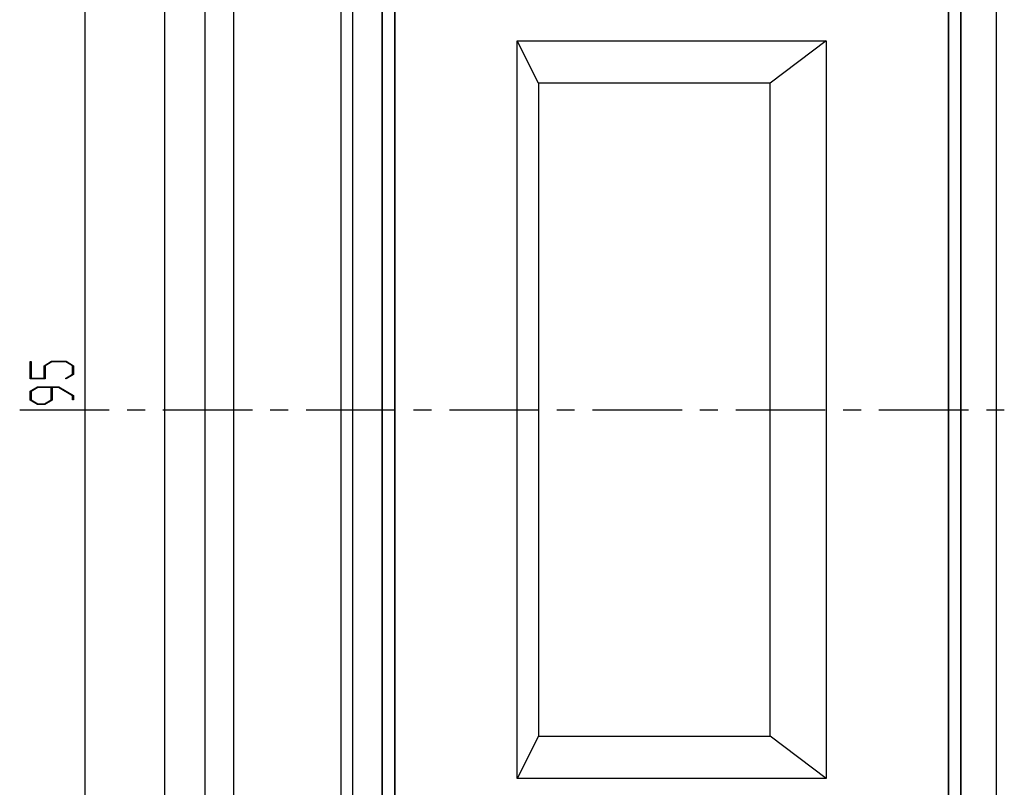
# Model space of a CAD drawing. Units: millimetres. Extents: x 0 to 841, y 0 to 594.
# Drawn here: x 47 to 117, y 189 to 243 of the extents above; entities that cross this region are included whole.
import ezdxf

# ---------------------------------------------------------------- set-up
doc = ezdxf.new("R2010")
doc.units = ezdxf.units.MM
doc.layers.add('LAYER_1', color=179, linetype='Continuous')
doc.layers.add('SLD-0', color=179, linetype='Continuous')

msp = doc.modelspace()

# ---------------------------------------------------------------- linework, layer by layer
at = {"layer": 'LAYER_1'}
for p, q in [((51.767, 263.142), (51.767, 168.142)), ((47.899, 217.824), (47.899, 219.053)), ((47.899, 219.053), (47.964, 219.053)), ((47.964, 219.053), (47.964, 217.865)), ((48.898, 218.759), (49.419, 219.074)), ((48.898, 217.865), (48.898, 218.759)), ((49.443, 219.034), (48.965, 218.743)), ((48.965, 218.743), (48.965, 217.824)), ((49.419, 219.074), (50.444, 219.074)), ((50.419, 219.034), (49.443, 219.034)), ((50.897, 218.743), (50.419, 219.034)), ((50.444, 219.074), (50.962, 218.759)), ((50.897, 218.154), (50.897, 218.743)), ((50.962, 218.759), (50.962, 218.139)), ((50.407, 217.859), (50.897, 218.154)), ((50.962, 218.139), (50.456, 217.829)), ((48.965, 217.824), (47.899, 217.824)), ((47.899, 216.944), (48.42, 217.259)), ((47.964, 217.865), (48.898, 217.865)), ((48.42, 217.259), (49.943, 217.259)), ((49.943, 217.259), (50.962, 216.642)), ((50.456, 217.829), (50.407, 217.859)), ((47.899, 216.324), (47.899, 216.944)), ((48.446, 217.219), (47.966, 216.928)), ((47.966, 216.928), (47.966, 216.339)), ((49.399, 217.219), (48.446, 217.219)), ((49.399, 216.339), (49.399, 217.219)), ((49.919, 217.219), (49.465, 217.219)), ((49.465, 217.219), (49.465, 216.324)), ((50.897, 216.627), (49.919, 217.219)), ((50.897, 216.332), (50.897, 216.627)), ((50.962, 216.642), (50.962, 216.332)), ((48.42, 216.009), (47.899, 216.324)), ((47.966, 216.339), (48.446, 216.05)), ((48.945, 216.009), (48.42, 216.009)), ((48.446, 216.05), (48.919, 216.05)), ((48.919, 216.05), (49.399, 216.339)), ((49.465, 216.324), (48.945, 216.009)), ((50.962, 216.332), (50.897, 216.332))]:
    msp.add_line(p, q, dxfattribs=at)
at = {"layer": 'SLD-0'}
for p, q in [((116.423, 260.026), (116.423, 171.258)), ((69.954, 173.037), (69.954, 258.247)), ((70.768, 258.247), (70.768, 173.037)), ((57.422, 256.169), (57.422, 175.115)), ((60.324, 178.018), (60.324, 253.266)), ((62.317, 253.266), (62.317, 178.018)), ((72.847, 249.142), (72.847, 182.142)), ((72.873, 249.142), (72.873, 182.142)), ((73.734, 249.142), (73.734, 182.142)), ((73.76, 249.142), (73.76, 182.142)), ((113.043, 182.142), (113.043, 249.142)), ((113.069, 182.142), (113.069, 249.142)), ((113.93, 182.142), (113.93, 249.142)), ((113.956, 182.142), (113.956, 249.142)), ((82.439, 241.792), (104.364, 241.792)), ((82.439, 189.492), (82.439, 241.792)), ((83.959, 238.792), (82.439, 241.792)), ((104.364, 241.792), (100.403, 238.792)), ((104.364, 241.792), (104.364, 189.492)), ((100.403, 238.792), (83.959, 238.792)), ((83.959, 238.792), (83.959, 192.492)), ((100.403, 192.492), (100.403, 238.792)), ((47.156, 215.642), (53.506, 215.642)), ((54.776, 215.642), (56.046, 215.642)), ((57.316, 215.642), (63.666, 215.642)), ((64.936, 215.642), (66.206, 215.642)), ((67.476, 215.642), (73.826, 215.642)), ((75.096, 215.642), (76.366, 215.642)), ((77.636, 215.642), (83.986, 215.642)), ((85.256, 215.642), (86.526, 215.642)), ((87.796, 215.642), (94.146, 215.642)), ((95.416, 215.642), (96.686, 215.642)), ((97.956, 215.642), (104.306, 215.642)), ((105.576, 215.642), (106.846, 215.642)), ((108.116, 215.642), (114.466, 215.642)), ((115.736, 215.642), (117.006, 215.642)), ((83.959, 192.492), (82.439, 189.492)), ((83.959, 192.492), (100.403, 192.492)), ((104.364, 189.492), (100.403, 192.492)), ((104.364, 189.492), (82.439, 189.492))]:
    msp.add_line(p, q, dxfattribs=at)

doc.saveas('drawing.dxf')
